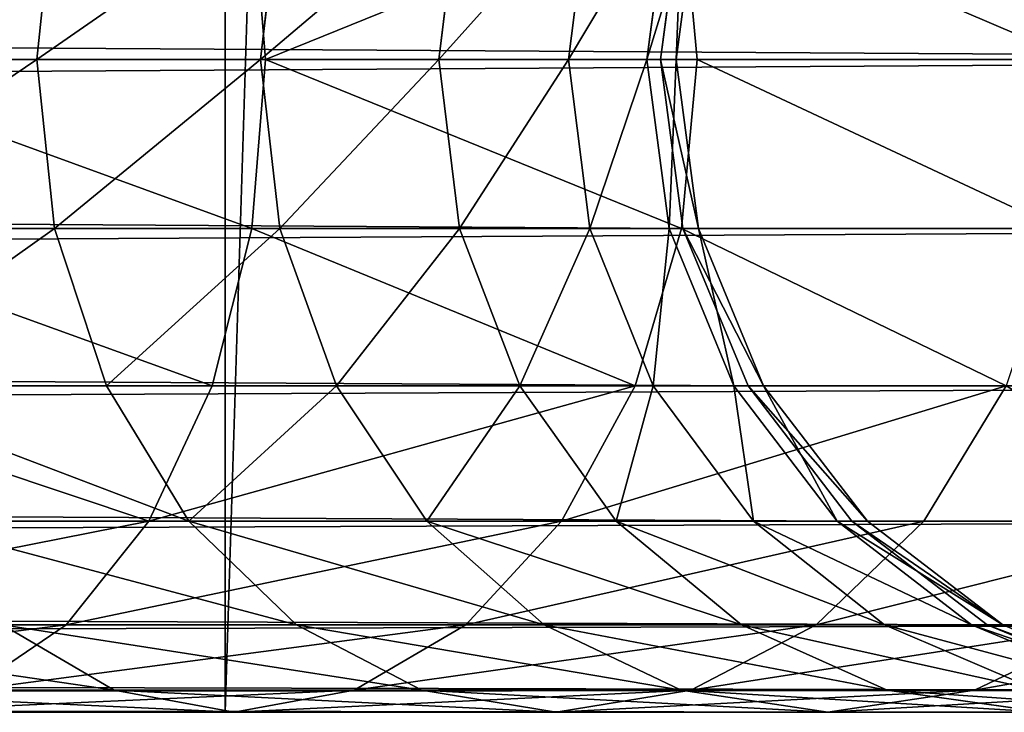
# Model space of a CAD drawing. Units: millimetres. Extents: x -430 to 492, y 0 to 960.
# Drawn here: x 377 to 391, y 0 to 10 of the extents above; entities that cross this region are included whole.
import ezdxf

# ---------------------------------------------------------------- set-up
doc = ezdxf.new("R2010")
doc.units = ezdxf.units.MM
doc.layers.get('0').update_dxf_attribs({"true_color": 0xff5454})

# ---------------------------------------------------------------- blocks, each defined once
blk = doc.blocks.new('Component_1')
for p, q in [((424.675, 11.329, 385.085), (424.431, 9, 384.898)), ((427.583, 9, 407.054), (427.396, 11.329, 406.81)), ((427.782, 11.329, 380.435), (427.516, 9, 380.281)), ((430.256, 11.329, 375.418), (429.972, 9, 375.301)), ((432.054, 11.329, 370.122), (431.757, 9, 370.043)), ((433.145, 11.329, 364.637), (432.84, 9, 364.597)), ((433.335, 11.329, 17.693), (433.028, 9, 18)), ((433.548, 11.329, 358.482), (433.241, 9, 358.472)), ((433.533, 9, 401.836), (433.316, 11.329, 401.618)), ((59.028, 9), (451.028, 9)), ((59.617, 9, 18), (433.028, 9, 18)), ((424.431, 9, 384.898), (420.77, 9, 389.072)), ((424.431, 9, 384.898), (424.675, 6.671, 385.085)), ((427.516, 9, 380.281), (424.431, 9, 384.898)), ((427.396, 6.671, 406.81), (427.583, 9, 407.054)), ((427.516, 9, 380.281), (427.782, 6.671, 380.435)), ((429.972, 9, 375.301), (427.516, 9, 380.281)), ((429.972, 9, 375.301), (430.256, 6.671, 375.418)), ((431.757, 9, 370.043), (429.972, 9, 375.301)), ((431.757, 9, 370.043), (432.054, 6.671, 370.122)), ((432.84, 9, 364.597), (431.757, 9, 370.043)), ((433.241, 9, 358.472), (432.84, 9, 364.597)), ((432.84, 9, 364.597), (433.145, 6.671, 364.637)), ((433.028, 9, 18), (433.335, 6.671, 17.693)), ((433.028, 9, 18), (433.241, 9, 358.472)), ((433.241, 9, 358.472), (433.548, 6.671, 358.482)), ((433.316, 6.671, 401.618), (433.533, 9, 401.836)), ((450.721, 6.671, 0.307), (59.038, 6.671, 0.307)), ((59.607, 6.671, 17.693), (433.335, 6.671, 17.693)), ((420.849, 6.671, 411.184), (427.396, 6.671, 406.81)), ((424.675, 6.671, 385.085), (420.987, 6.671, 389.29)), ((424.675, 6.671, 385.085), (425.39, 4.5, 385.634)), ((427.782, 6.671, 380.435), (424.675, 6.671, 385.085)), ((426.847, 4.5, 406.094), (427.396, 6.671, 406.81)), ((427.396, 6.671, 406.81), (433.316, 6.671, 401.618)), ((427.782, 6.671, 380.435), (428.563, 4.5, 380.885)), ((430.256, 6.671, 375.418), (427.782, 6.671, 380.435)), ((430.256, 6.671, 375.418), (431.089, 4.5, 375.763)), ((432.054, 6.671, 370.122), (430.256, 6.671, 375.418)), ((432.054, 6.671, 370.122), (432.925, 4.5, 370.356)), ((433.145, 6.671, 364.637), (432.054, 6.671, 370.122)), ((432.678, 4.5, 400.981), (433.316, 6.671, 401.618)), ((433.548, 6.671, 358.482), (433.145, 6.671, 364.637)), ((433.145, 6.671, 364.637), (434.039, 4.5, 364.754)), ((433.316, 6.671, 401.618), (438.507, 6.671, 395.699)), ((433.335, 6.671, 17.693), (434.234, 4.5, 16.794)), ((433.335, 6.671, 17.693), (433.548, 6.671, 358.482)), ((433.548, 6.671, 358.482), (434.448, 4.5, 358.511)), ((59.067, 4.5, 1.206), (449.822, 4.5, 1.206)), ((59.578, 4.5, 16.794), (434.234, 4.5, 16.794)), ((426.847, 4.5, 406.094), (420.398, 4.5, 410.403)), ((425.39, 4.5, 385.634), (421.625, 4.5, 389.927)), ((425.39, 4.5, 385.634), (426.528, 2.636, 386.507)), ((428.563, 4.5, 380.885), (425.39, 4.5, 385.634)), ((425.974, 2.636, 404.957), (426.847, 4.5, 406.094)), ((432.678, 4.5, 400.981), (426.847, 4.5, 406.094)), ((428.563, 4.5, 380.885), (429.805, 2.636, 381.602)), ((431.089, 4.5, 375.763), (428.563, 4.5, 380.885)), ((431.089, 4.5, 375.763), (432.414, 2.636, 376.312)), ((432.925, 4.5, 370.356), (431.089, 4.5, 375.763)), ((431.664, 2.636, 399.967), (432.678, 4.5, 400.981)), ((437.792, 4.5, 395.15), (432.678, 4.5, 400.981)), ((432.925, 4.5, 370.356), (434.31, 2.636, 370.727)), ((434.039, 4.5, 364.754), (432.925, 4.5, 370.356)), ((434.448, 4.5, 358.511), (434.039, 4.5, 364.754)), ((434.039, 4.5, 364.754), (435.461, 2.636, 364.942)), ((434.234, 4.5, 16.794), (435.664, 2.636, 15.364)), ((434.234, 4.5, 16.794), (434.448, 4.5, 358.511)), ((434.448, 4.5, 358.511), (435.879, 2.636, 358.557)), ((436.654, 2.636, 394.277), (437.792, 4.5, 395.15)), ((59.114, 2.636, 2.636), (448.392, 2.636, 2.636)), ((59.531, 2.636, 15.364), (435.664, 2.636, 15.364)), ((425.974, 2.636, 404.957), (419.681, 2.636, 409.161)), ((426.528, 2.636, 386.507), (422.639, 2.636, 390.942)), ((424.836, 1.206, 403.474), (425.974, 2.636, 404.957)), ((431.664, 2.636, 399.967), (425.974, 2.636, 404.957)), ((426.528, 2.636, 386.507), (428.011, 1.206, 387.645)), ((429.805, 2.636, 381.602), (426.528, 2.636, 386.507)), ((429.805, 2.636, 381.602), (431.424, 1.206, 382.537)), ((432.414, 2.636, 376.312), (429.805, 2.636, 381.602)), ((430.342, 1.206, 398.645), (431.664, 2.636, 399.967)), ((436.654, 2.636, 394.277), (431.664, 2.636, 399.967)), ((432.414, 2.636, 376.312), (434.141, 1.206, 377.028)), ((434.31, 2.636, 370.727), (432.414, 2.636, 376.312)), ((434.31, 2.636, 370.727), (436.115, 1.206, 371.211)), ((435.461, 2.636, 364.942), (434.31, 2.636, 370.727)), ((435.171, 1.206, 393.139), (436.654, 2.636, 394.277)), ((435.879, 2.636, 358.557), (435.461, 2.636, 364.942)), ((435.461, 2.636, 364.942), (437.314, 1.206, 365.186)), ((435.664, 2.636, 15.364), (437.528, 1.206, 13.5)), ((435.664, 2.636, 15.364), (435.879, 2.636, 358.557)), ((435.879, 2.636, 358.557), (437.744, 1.206, 358.618)), ((440.858, 2.636, 387.984), (436.654, 2.636, 394.277)), ((59.175, 1.206, 4.5), (446.528, 1.206, 4.5)), ((59.47, 1.206, 13.5), (437.528, 1.206, 13.5)), ((424.836, 1.206, 403.474), (418.747, 1.206, 407.542)), ((423.511, 0.307, 401.747), (424.836, 1.206, 403.474)), ((423.961, 1.206, 392.263), (425.5, 0.307, 393.802)), ((428.011, 1.206, 387.645), (423.961, 1.206, 392.263)), ((430.342, 1.206, 398.645), (424.836, 1.206, 403.474)), ((428.011, 1.206, 387.645), (429.738, 0.307, 388.97)), ((431.424, 1.206, 382.537), (428.011, 1.206, 387.645)), ((428.803, 0.307, 397.106), (430.342, 1.206, 398.645)), ((435.171, 1.206, 393.139), (430.342, 1.206, 398.645)), ((431.424, 1.206, 382.537), (433.309, 0.307, 383.625)), ((434.141, 1.206, 377.028), (431.424, 1.206, 382.537)), ((433.444, 0.307, 391.814), (435.171, 1.206, 393.139)), ((434.141, 1.206, 377.028), (436.152, 0.307, 377.861)), ((436.115, 1.206, 371.211), (434.141, 1.206, 377.028)), ((439.24, 1.206, 387.05), (435.171, 1.206, 393.139)), ((436.115, 1.206, 371.211), (438.218, 0.307, 371.774)), ((437.314, 1.206, 365.186), (436.115, 1.206, 371.211)), ((437.744, 1.206, 358.618), (437.314, 1.206, 365.186)), ((437.314, 1.206, 365.186), (439.472, 0.307, 365.47)), ((437.355, 0.307, 385.961), (439.24, 1.206, 387.05)), ((437.528, 1.206, 13.5), (439.699, 0.307, 11.329)), ((437.528, 1.206, 13.5), (437.744, 1.206, 358.618)), ((437.744, 1.206, 358.618), (439.916, 0.307, 358.688)), ((59.246, 0.307, 6.671), (444.357, 0.307, 6.671)), ((59.399, 0.307, 11.329), (439.699, 0.307, 11.329)), ((425.5, 0.307, 393.802), (420.667, 0.307, 398.041)), ((428.803, 0.307, 397.106), (423.511, 0.307, 401.747)), ((425.5, 0.307, 393.802), (427.151, 0, 395.454)), ((429.738, 0.307, 388.97), (425.5, 0.307, 393.802)), ((427.151, 0, 395.454), (428.803, 0.307, 397.106)), ((433.444, 0.307, 391.814), (428.803, 0.307, 397.106)), ((429.738, 0.307, 388.97), (431.591, 0, 390.392)), ((433.309, 0.307, 383.625), (429.738, 0.307, 388.97)), ((431.591, 0, 390.392), (433.444, 0.307, 391.814)), ((433.309, 0.307, 383.625), (435.332, 0, 384.793)), ((436.152, 0.307, 377.861), (433.309, 0.307, 383.625)), ((437.355, 0.307, 385.961), (433.444, 0.307, 391.814)), ((435.332, 0, 384.793), (437.355, 0.307, 385.961)), ((436.152, 0.307, 377.861), (438.31, 0, 378.754)), ((438.218, 0.307, 371.774), (436.152, 0.307, 377.861)), ((440.468, 0.307, 379.648), (437.355, 0.307, 385.961)), ((59.323, 0, 9), (442.028, 0, 9)), ((427.151, 0, 395.454), (422.089, 0, 399.894)), ((431.591, 0, 390.392), (427.151, 0, 395.454)), ((435.332, 0, 384.793), (431.591, 0, 390.392)), ((438.31, 0, 378.754), (435.332, 0, 384.793))]:
    blk.add_line(p, q)
at = {"extrusion": (0, 1, 0)}
blk.add_arc((-390.753, 359.056, 9), 60.5, 0, 180, dxfattribs=at)
mesh = blk.add_polyface()
corners = [(451.028, 9), (59.038, 11.329, 0.307), (59.028, 9), (450.721, 11.329, 0.307)]
mesh.append_faces([[corners[k] for k in face] for face in [(0, 1, 2), (1, 0, 3)]], dxfattribs={"vtx0": -1})
mesh = blk.add_polyface()
corners = [(433.335, 11.329, 17.693), (59.617, 9, 18), (59.607, 11.329, 17.693), (433.028, 9, 18)]
mesh.append_faces([[corners[k] for k in face] for face in [(0, 1, 2), (1, 0, 3)]], dxfattribs={"vtx0": -1})
mesh = blk.add_polyface()
corners = [(424.675, 11.329, 385.085), (420.77, 9, 389.072), (424.431, 9, 384.898), (420.987, 11.329, 389.29)]
mesh.append_faces([[corners[k] for k in face] for face in [(0, 1, 2), (1, 0, 3)]], dxfattribs={"vtx0": -1})
mesh = blk.add_polyface()
corners = [(427.396, 11.329, 406.81), (421.003, 9, 411.45), (420.849, 11.329, 411.184), (427.583, 9, 407.054)]
mesh.append_faces([[corners[k] for k in face] for face in [(0, 1, 2), (1, 0, 3)]], dxfattribs={"vtx0": -1})
mesh = blk.add_polyface()
corners = [(427.782, 11.329, 380.435), (424.431, 9, 384.898), (427.516, 9, 380.281), (424.675, 11.329, 385.085)]
mesh.append_faces([[corners[k] for k in face] for face in [(0, 1, 2), (1, 0, 3)]], dxfattribs={"vtx0": -1})
mesh = blk.add_polyface()
corners = [(433.316, 11.329, 401.618), (427.583, 9, 407.054), (427.396, 11.329, 406.81), (433.533, 9, 401.836)]
mesh.append_faces([[corners[k] for k in face] for face in [(0, 1, 2), (1, 0, 3)]], dxfattribs={"vtx0": -1})
mesh = blk.add_polyface()
corners = [(430.256, 11.329, 375.418), (427.516, 9, 380.281), (429.972, 9, 375.301), (427.782, 11.329, 380.435)]
mesh.append_faces([[corners[k] for k in face] for face in [(0, 1, 2), (1, 0, 3)]], dxfattribs={"vtx0": -1})
mesh = blk.add_polyface()
corners = [(432.054, 11.329, 370.122), (429.972, 9, 375.301), (431.757, 9, 370.043), (430.256, 11.329, 375.418)]
mesh.append_faces([[corners[k] for k in face] for face in [(0, 1, 2), (1, 0, 3)]], dxfattribs={"vtx0": -1})
mesh = blk.add_polyface()
corners = [(433.145, 11.329, 364.637), (431.757, 9, 370.043), (432.84, 9, 364.597), (432.054, 11.329, 370.122)]
mesh.append_faces([[corners[k] for k in face] for face in [(0, 1, 2), (1, 0, 3)]], dxfattribs={"vtx0": -1})
mesh = blk.add_polyface()
corners = [(433.548, 11.329, 358.482), (432.84, 9, 364.597), (433.241, 9, 358.472), (433.145, 11.329, 364.637)]
mesh.append_faces([[corners[k] for k in face] for face in [(0, 1, 2), (1, 0, 3)]], dxfattribs={"vtx0": -1})
mesh = blk.add_polyface()
corners = [(433.335, 11.329, 17.693), (433.241, 9, 358.472), (433.028, 9, 18), (433.548, 11.329, 358.482)]
mesh.append_faces([[corners[k] for k in face] for face in [(0, 1, 2), (1, 0, 3)]], dxfattribs={"vtx0": -1})
mesh = blk.add_polyface()
corners = [(433.316, 11.329, 401.618), (438.751, 9, 395.886), (433.533, 9, 401.836), (438.507, 11.329, 395.699)]
mesh.append_faces([[corners[k] for k in face] for face in [(0, 1, 2), (1, 0, 3)]], dxfattribs={"vtx0": -1})
mesh = blk.add_polyface()
corners = [(59.038, 6.671, 0.307), (451.028, 9), (59.028, 9), (450.721, 6.671, 0.307)]
mesh.append_faces([[corners[k] for k in face] for face in [(0, 1, 2), (1, 0, 3)]], dxfattribs={"vtx0": -1})
mesh = blk.add_polyface()
corners = [(59.617, 9, 18), (433.335, 6.671, 17.693), (59.607, 6.671, 17.693), (433.028, 9, 18)]
mesh.append_faces([[corners[k] for k in face] for face in [(0, 1, 2), (1, 0, 3)]], dxfattribs={"vtx0": -1})
mesh = blk.add_polyface()
corners = [(424.431, 9, 384.898), (420.987, 6.671, 389.29), (424.675, 6.671, 385.085), (420.77, 9, 389.072)]
mesh.append_faces([[corners[k] for k in face] for face in [(0, 1, 2), (1, 0, 3)]], dxfattribs={"vtx0": -1})
mesh = blk.add_polyface()
corners = [(421.003, 9, 411.45), (427.396, 6.671, 406.81), (420.849, 6.671, 411.184), (427.583, 9, 407.054)]
mesh.append_faces([[corners[k] for k in face] for face in [(0, 1, 2), (1, 0, 3)]], dxfattribs={"vtx0": -1})
mesh = blk.add_polyface()
corners = [(427.516, 9, 380.281), (424.675, 6.671, 385.085), (427.782, 6.671, 380.435), (424.431, 9, 384.898)]
mesh.append_faces([[corners[k] for k in face] for face in [(0, 1, 2), (1, 0, 3)]], dxfattribs={"vtx0": -1})
mesh = blk.add_polyface()
corners = [(427.583, 9, 407.054), (433.316, 6.671, 401.618), (427.396, 6.671, 406.81), (433.533, 9, 401.836)]
mesh.append_faces([[corners[k] for k in face] for face in [(0, 1, 2), (1, 0, 3)]], dxfattribs={"vtx0": -1})
mesh = blk.add_polyface()
corners = [(429.972, 9, 375.301), (427.782, 6.671, 380.435), (430.256, 6.671, 375.418), (427.516, 9, 380.281)]
mesh.append_faces([[corners[k] for k in face] for face in [(0, 1, 2), (1, 0, 3)]], dxfattribs={"vtx0": -1})
mesh = blk.add_polyface()
corners = [(431.757, 9, 370.043), (430.256, 6.671, 375.418), (432.054, 6.671, 370.122), (429.972, 9, 375.301)]
mesh.append_faces([[corners[k] for k in face] for face in [(0, 1, 2), (1, 0, 3)]], dxfattribs={"vtx0": -1})
mesh = blk.add_polyface()
corners = [(432.84, 9, 364.597), (432.054, 6.671, 370.122), (433.145, 6.671, 364.637), (431.757, 9, 370.043)]
mesh.append_faces([[corners[k] for k in face] for face in [(0, 1, 2), (1, 0, 3)]], dxfattribs={"vtx0": -1})
mesh = blk.add_polyface()
corners = [(433.241, 9, 358.472), (433.145, 6.671, 364.637), (433.548, 6.671, 358.482), (432.84, 9, 364.597)]
mesh.append_faces([[corners[k] for k in face] for face in [(0, 1, 2), (1, 0, 3)]], dxfattribs={"vtx0": -1})
mesh = blk.add_polyface()
corners = [(433.028, 9, 18), (433.548, 6.671, 358.482), (433.335, 6.671, 17.693), (433.241, 9, 358.472)]
mesh.append_faces([[corners[k] for k in face] for face in [(0, 1, 2), (1, 0, 3)]], dxfattribs={"vtx0": -1})
mesh = blk.add_polyface()
corners = [(433.533, 9, 401.836), (438.507, 6.671, 395.699), (433.316, 6.671, 401.618), (438.751, 9, 395.886)]
mesh.append_faces([[corners[k] for k in face] for face in [(0, 1, 2), (1, 0, 3)]], dxfattribs={"vtx0": -1})
mesh = blk.add_polyface()
corners = [(59.067, 4.5, 1.206), (450.721, 6.671, 0.307), (59.038, 6.671, 0.307), (449.822, 4.5, 1.206)]
mesh.append_faces([[corners[k] for k in face] for face in [(0, 1, 2), (1, 0, 3)]], dxfattribs={"vtx0": -1})
mesh = blk.add_polyface()
corners = [(59.607, 6.671, 17.693), (434.234, 4.5, 16.794), (59.578, 4.5, 16.794), (433.335, 6.671, 17.693)]
mesh.append_faces([[corners[k] for k in face] for face in [(0, 1, 2), (1, 0, 3)]], dxfattribs={"vtx0": -1})
mesh = blk.add_polyface()
corners = [(420.849, 6.671, 411.184), (426.847, 4.5, 406.094), (420.398, 4.5, 410.403), (427.396, 6.671, 406.81)]
mesh.append_faces([[corners[k] for k in face] for face in [(0, 1, 2), (1, 0, 3)]], dxfattribs={"vtx0": -1})
mesh = blk.add_polyface()
corners = [(424.675, 6.671, 385.085), (421.625, 4.5, 389.927), (425.39, 4.5, 385.634), (420.987, 6.671, 389.29)]
mesh.append_faces([[corners[k] for k in face] for face in [(0, 1, 2), (1, 0, 3)]], dxfattribs={"vtx0": -1})
mesh = blk.add_polyface()
corners = [(427.782, 6.671, 380.435), (425.39, 4.5, 385.634), (428.563, 4.5, 380.885), (424.675, 6.671, 385.085)]
mesh.append_faces([[corners[k] for k in face] for face in [(0, 1, 2), (1, 0, 3)]], dxfattribs={"vtx0": -1})
mesh = blk.add_polyface()
corners = [(427.396, 6.671, 406.81), (432.678, 4.5, 400.981), (426.847, 4.5, 406.094), (433.316, 6.671, 401.618)]
mesh.append_faces([[corners[k] for k in face] for face in [(0, 1, 2), (1, 0, 3)]], dxfattribs={"vtx0": -1})
mesh = blk.add_polyface()
corners = [(430.256, 6.671, 375.418), (428.563, 4.5, 380.885), (431.089, 4.5, 375.763), (427.782, 6.671, 380.435)]
mesh.append_faces([[corners[k] for k in face] for face in [(0, 1, 2), (1, 0, 3)]], dxfattribs={"vtx0": -1})
mesh = blk.add_polyface()
corners = [(432.054, 6.671, 370.122), (431.089, 4.5, 375.763), (432.925, 4.5, 370.356), (430.256, 6.671, 375.418)]
mesh.append_faces([[corners[k] for k in face] for face in [(0, 1, 2), (1, 0, 3)]], dxfattribs={"vtx0": -1})
mesh = blk.add_polyface()
corners = [(433.145, 6.671, 364.637), (432.925, 4.5, 370.356), (434.039, 4.5, 364.754), (432.054, 6.671, 370.122)]
mesh.append_faces([[corners[k] for k in face] for face in [(0, 1, 2), (1, 0, 3)]], dxfattribs={"vtx0": -1})
mesh = blk.add_polyface()
corners = [(433.316, 6.671, 401.618), (437.792, 4.5, 395.15), (432.678, 4.5, 400.981), (438.507, 6.671, 395.699)]
mesh.append_faces([[corners[k] for k in face] for face in [(0, 1, 2), (1, 0, 3)]], dxfattribs={"vtx0": -1})
mesh = blk.add_polyface()
corners = [(433.548, 6.671, 358.482), (434.039, 4.5, 364.754), (434.448, 4.5, 358.511), (433.145, 6.671, 364.637)]
mesh.append_faces([[corners[k] for k in face] for face in [(0, 1, 2), (1, 0, 3)]], dxfattribs={"vtx0": -1})
mesh = blk.add_polyface()
corners = [(433.335, 6.671, 17.693), (434.448, 4.5, 358.511), (434.234, 4.5, 16.794), (433.548, 6.671, 358.482)]
mesh.append_faces([[corners[k] for k in face] for face in [(0, 1, 2), (1, 0, 3)]], dxfattribs={"vtx0": -1})
mesh = blk.add_polyface()
corners = [(59.114, 2.636, 2.636), (449.822, 4.5, 1.206), (59.067, 4.5, 1.206), (448.392, 2.636, 2.636)]
mesh.append_faces([[corners[k] for k in face] for face in [(0, 1, 2), (1, 0, 3)]], dxfattribs={"vtx0": -1})
mesh = blk.add_polyface()
corners = [(59.578, 4.5, 16.794), (435.664, 2.636, 15.364), (59.531, 2.636, 15.364), (434.234, 4.5, 16.794)]
mesh.append_faces([[corners[k] for k in face] for face in [(0, 1, 2), (1, 0, 3)]], dxfattribs={"vtx0": -1})
mesh = blk.add_polyface()
corners = [(420.398, 4.5, 410.403), (425.974, 2.636, 404.957), (419.681, 2.636, 409.161), (426.847, 4.5, 406.094)]
mesh.append_faces([[corners[k] for k in face] for face in [(0, 1, 2), (1, 0, 3)]], dxfattribs={"vtx0": -1})
mesh = blk.add_polyface()
corners = [(421.625, 4.5, 389.927), (426.528, 2.636, 386.507), (425.39, 4.5, 385.634), (422.639, 2.636, 390.942)]
mesh.append_faces([[corners[k] for k in face] for face in [(0, 1, 2), (1, 0, 3)]], dxfattribs={"vtx0": -1})
mesh = blk.add_polyface()
corners = [(428.563, 4.5, 380.885), (426.528, 2.636, 386.507), (429.805, 2.636, 381.602), (425.39, 4.5, 385.634)]
mesh.append_faces([[corners[k] for k in face] for face in [(0, 1, 2), (1, 0, 3)]], dxfattribs={"vtx0": -1})
mesh = blk.add_polyface()
corners = [(425.974, 2.636, 404.957), (432.678, 4.5, 400.981), (431.664, 2.636, 399.967), (426.847, 4.5, 406.094)]
mesh.append_faces([[corners[k] for k in face] for face in [(0, 1, 2), (1, 0, 3)]], dxfattribs={"vtx0": -1})
mesh = blk.add_polyface()
corners = [(431.089, 4.5, 375.763), (429.805, 2.636, 381.602), (432.414, 2.636, 376.312), (428.563, 4.5, 380.885)]
mesh.append_faces([[corners[k] for k in face] for face in [(0, 1, 2), (1, 0, 3)]], dxfattribs={"vtx0": -1})
mesh = blk.add_polyface()
corners = [(432.925, 4.5, 370.356), (432.414, 2.636, 376.312), (434.31, 2.636, 370.727), (431.089, 4.5, 375.763)]
mesh.append_faces([[corners[k] for k in face] for face in [(0, 1, 2), (1, 0, 3)]], dxfattribs={"vtx0": -1})
mesh = blk.add_polyface()
corners = [(431.664, 2.636, 399.967), (437.792, 4.5, 395.15), (436.654, 2.636, 394.277), (432.678, 4.5, 400.981)]
mesh.append_faces([[corners[k] for k in face] for face in [(0, 1, 2), (1, 0, 3)]], dxfattribs={"vtx0": -1})
mesh = blk.add_polyface()
corners = [(434.039, 4.5, 364.754), (434.31, 2.636, 370.727), (435.461, 2.636, 364.942), (432.925, 4.5, 370.356)]
mesh.append_faces([[corners[k] for k in face] for face in [(0, 1, 2), (1, 0, 3)]], dxfattribs={"vtx0": -1})
mesh = blk.add_polyface()
corners = [(434.448, 4.5, 358.511), (435.461, 2.636, 364.942), (435.879, 2.636, 358.557), (434.039, 4.5, 364.754)]
mesh.append_faces([[corners[k] for k in face] for face in [(0, 1, 2), (1, 0, 3)]], dxfattribs={"vtx0": -1})
mesh = blk.add_polyface()
corners = [(434.234, 4.5, 16.794), (435.879, 2.636, 358.557), (435.664, 2.636, 15.364), (434.448, 4.5, 358.511)]
mesh.append_faces([[corners[k] for k in face] for face in [(0, 1, 2), (1, 0, 3)]], dxfattribs={"vtx0": -1})
mesh = blk.add_polyface()
corners = [(437.792, 4.5, 395.15), (440.858, 2.636, 387.984), (436.654, 2.636, 394.277), (442.1, 4.5, 388.701)]
mesh.append_faces([[corners[k] for k in face] for face in [(0, 1, 2), (1, 0, 3)]], dxfattribs={"vtx0": -1})
mesh = blk.add_polyface()
corners = [(59.175, 1.206, 4.5), (448.392, 2.636, 2.636), (59.114, 2.636, 2.636), (446.528, 1.206, 4.5)]
mesh.append_faces([[corners[k] for k in face] for face in [(0, 1, 2), (1, 0, 3)]], dxfattribs={"vtx0": -1})
mesh = blk.add_polyface()
corners = [(59.531, 2.636, 15.364), (437.528, 1.206, 13.5), (59.47, 1.206, 13.5), (435.664, 2.636, 15.364)]
mesh.append_faces([[corners[k] for k in face] for face in [(0, 1, 2), (1, 0, 3)]], dxfattribs={"vtx0": -1})
mesh = blk.add_polyface()
corners = [(418.747, 1.206, 407.542), (425.974, 2.636, 404.957), (424.836, 1.206, 403.474), (419.681, 2.636, 409.161)]
mesh.append_faces([[corners[k] for k in face] for face in [(0, 1, 2), (1, 0, 3)]], dxfattribs={"vtx0": -1})
mesh = blk.add_polyface()
corners = [(422.639, 2.636, 390.942), (428.011, 1.206, 387.645), (426.528, 2.636, 386.507), (423.961, 1.206, 392.263)]
mesh.append_faces([[corners[k] for k in face] for face in [(0, 1, 2), (1, 0, 3)]], dxfattribs={"vtx0": -1})
mesh = blk.add_polyface()
corners = [(424.836, 1.206, 403.474), (431.664, 2.636, 399.967), (430.342, 1.206, 398.645), (425.974, 2.636, 404.957)]
mesh.append_faces([[corners[k] for k in face] for face in [(0, 1, 2), (1, 0, 3)]], dxfattribs={"vtx0": -1})
mesh = blk.add_polyface()
corners = [(426.528, 2.636, 386.507), (431.424, 1.206, 382.537), (429.805, 2.636, 381.602), (428.011, 1.206, 387.645)]
mesh.append_faces([[corners[k] for k in face] for face in [(0, 1, 2), (1, 0, 3)]], dxfattribs={"vtx0": -1})
mesh = blk.add_polyface()
corners = [(429.805, 2.636, 381.602), (434.141, 1.206, 377.028), (432.414, 2.636, 376.312), (431.424, 1.206, 382.537)]
mesh.append_faces([[corners[k] for k in face] for face in [(0, 1, 2), (1, 0, 3)]], dxfattribs={"vtx0": -1})
mesh = blk.add_polyface()
corners = [(430.342, 1.206, 398.645), (436.654, 2.636, 394.277), (435.171, 1.206, 393.139), (431.664, 2.636, 399.967)]
mesh.append_faces([[corners[k] for k in face] for face in [(0, 1, 2), (1, 0, 3)]], dxfattribs={"vtx0": -1})
mesh = blk.add_polyface()
corners = [(432.414, 2.636, 376.312), (436.115, 1.206, 371.211), (434.31, 2.636, 370.727), (434.141, 1.206, 377.028)]
mesh.append_faces([[corners[k] for k in face] for face in [(0, 1, 2), (1, 0, 3)]], dxfattribs={"vtx0": -1})
mesh = blk.add_polyface()
corners = [(434.31, 2.636, 370.727), (437.314, 1.206, 365.186), (435.461, 2.636, 364.942), (436.115, 1.206, 371.211)]
mesh.append_faces([[corners[k] for k in face] for face in [(0, 1, 2), (1, 0, 3)]], dxfattribs={"vtx0": -1})
mesh = blk.add_polyface()
corners = [(435.171, 1.206, 393.139), (440.858, 2.636, 387.984), (439.24, 1.206, 387.05), (436.654, 2.636, 394.277)]
mesh.append_faces([[corners[k] for k in face] for face in [(0, 1, 2), (1, 0, 3)]], dxfattribs={"vtx0": -1})
mesh = blk.add_polyface()
corners = [(435.461, 2.636, 364.942), (437.744, 1.206, 358.618), (435.879, 2.636, 358.557), (437.314, 1.206, 365.186)]
mesh.append_faces([[corners[k] for k in face] for face in [(0, 1, 2), (1, 0, 3)]], dxfattribs={"vtx0": -1})
mesh = blk.add_polyface()
corners = [(435.664, 2.636, 15.364), (437.744, 1.206, 358.618), (437.528, 1.206, 13.5), (435.879, 2.636, 358.557)]
mesh.append_faces([[corners[k] for k in face] for face in [(0, 1, 2), (1, 0, 3)]], dxfattribs={"vtx0": -1})
mesh = blk.add_polyface()
corners = [(59.246, 0.307, 6.671), (446.528, 1.206, 4.5), (59.175, 1.206, 4.5), (444.357, 0.307, 6.671)]
mesh.append_faces([[corners[k] for k in face] for face in [(0, 1, 2), (1, 0, 3)]], dxfattribs={"vtx0": -1})
mesh = blk.add_polyface()
corners = [(59.47, 1.206, 13.5), (439.699, 0.307, 11.329), (59.399, 0.307, 11.329), (437.528, 1.206, 13.5)]
mesh.append_faces([[corners[k] for k in face] for face in [(0, 1, 2), (1, 0, 3)]], dxfattribs={"vtx0": -1})
mesh = blk.add_polyface()
corners = [(417.658, 0.307, 405.657), (424.836, 1.206, 403.474), (423.511, 0.307, 401.747), (418.747, 1.206, 407.542)]
mesh.append_faces([[corners[k] for k in face] for face in [(0, 1, 2), (1, 0, 3)]], dxfattribs={"vtx0": -1})
mesh = blk.add_polyface()
corners = [(419.342, 1.206, 396.314), (425.5, 0.307, 393.802), (423.961, 1.206, 392.263), (420.667, 0.307, 398.041)]
mesh.append_faces([[corners[k] for k in face] for face in [(0, 1, 2), (1, 0, 3)]], dxfattribs={"vtx0": -1})
mesh = blk.add_polyface()
corners = [(423.511, 0.307, 401.747), (430.342, 1.206, 398.645), (428.803, 0.307, 397.106), (424.836, 1.206, 403.474)]
mesh.append_faces([[corners[k] for k in face] for face in [(0, 1, 2), (1, 0, 3)]], dxfattribs={"vtx0": -1})
mesh = blk.add_polyface()
corners = [(423.961, 1.206, 392.263), (429.738, 0.307, 388.97), (428.011, 1.206, 387.645), (425.5, 0.307, 393.802)]
mesh.append_faces([[corners[k] for k in face] for face in [(0, 1, 2), (1, 0, 3)]], dxfattribs={"vtx0": -1})
mesh = blk.add_polyface()
corners = [(428.011, 1.206, 387.645), (433.309, 0.307, 383.625), (431.424, 1.206, 382.537), (429.738, 0.307, 388.97)]
mesh.append_faces([[corners[k] for k in face] for face in [(0, 1, 2), (1, 0, 3)]], dxfattribs={"vtx0": -1})
mesh = blk.add_polyface()
corners = [(428.803, 0.307, 397.106), (435.171, 1.206, 393.139), (433.444, 0.307, 391.814), (430.342, 1.206, 398.645)]
mesh.append_faces([[corners[k] for k in face] for face in [(0, 1, 2), (1, 0, 3)]], dxfattribs={"vtx0": -1})
mesh = blk.add_polyface()
corners = [(431.424, 1.206, 382.537), (436.152, 0.307, 377.861), (434.141, 1.206, 377.028), (433.309, 0.307, 383.625)]
mesh.append_faces([[corners[k] for k in face] for face in [(0, 1, 2), (1, 0, 3)]], dxfattribs={"vtx0": -1})
mesh = blk.add_polyface()
corners = [(433.444, 0.307, 391.814), (439.24, 1.206, 387.05), (437.355, 0.307, 385.961), (435.171, 1.206, 393.139)]
mesh.append_faces([[corners[k] for k in face] for face in [(0, 1, 2), (1, 0, 3)]], dxfattribs={"vtx0": -1})
mesh = blk.add_polyface()
corners = [(434.141, 1.206, 377.028), (438.218, 0.307, 371.774), (436.115, 1.206, 371.211), (436.152, 0.307, 377.861)]
mesh.append_faces([[corners[k] for k in face] for face in [(0, 1, 2), (1, 0, 3)]], dxfattribs={"vtx0": -1})
mesh = blk.add_polyface()
corners = [(436.115, 1.206, 371.211), (439.472, 0.307, 365.47), (437.314, 1.206, 365.186), (438.218, 0.307, 371.774)]
mesh.append_faces([[corners[k] for k in face] for face in [(0, 1, 2), (1, 0, 3)]], dxfattribs={"vtx0": -1})
mesh = blk.add_polyface()
corners = [(437.314, 1.206, 365.186), (439.916, 0.307, 358.688), (437.744, 1.206, 358.618), (439.472, 0.307, 365.47)]
mesh.append_faces([[corners[k] for k in face] for face in [(0, 1, 2), (1, 0, 3)]], dxfattribs={"vtx0": -1})
mesh = blk.add_polyface()
corners = [(437.355, 0.307, 385.961), (442.479, 1.206, 380.481), (440.468, 0.307, 379.648), (439.24, 1.206, 387.05)]
mesh.append_faces([[corners[k] for k in face] for face in [(0, 1, 2), (1, 0, 3)]], dxfattribs={"vtx0": -1})
mesh = blk.add_polyface()
corners = [(437.528, 1.206, 13.5), (439.916, 0.307, 358.688), (439.699, 0.307, 11.329), (437.744, 1.206, 358.618)]
mesh.append_faces([[corners[k] for k in face] for face in [(0, 1, 2), (1, 0, 3)]], dxfattribs={"vtx0": -1})
mesh = blk.add_polyface()
corners = [(59.323, 0, 9), (444.357, 0.307, 6.671), (59.246, 0.307, 6.671), (442.028, 0, 9)]
mesh.append_faces([[corners[k] for k in face] for face in [(0, 1, 2), (1, 0, 3)]], dxfattribs={"vtx0": -1})
mesh = blk.add_polyface()
corners = [(59.399, 0.307, 11.329), (442.028, 0, 9), (59.323, 0, 9), (439.699, 0.307, 11.329)]
mesh.append_faces([[corners[k] for k in face] for face in [(0, 1, 2), (1, 0, 3)]], dxfattribs={"vtx0": -1})
mesh = blk.add_polyface()
corners = [(420.667, 0.307, 398.041), (427.151, 0, 395.454), (425.5, 0.307, 393.802), (422.089, 0, 399.894)]
mesh.append_faces([[corners[k] for k in face] for face in [(0, 1, 2), (1, 0, 3)]], dxfattribs={"vtx0": -1})
mesh = blk.add_polyface()
corners = [(422.089, 0, 399.894), (428.803, 0.307, 397.106), (427.151, 0, 395.454), (423.511, 0.307, 401.747)]
mesh.append_faces([[corners[k] for k in face] for face in [(0, 1, 2), (1, 0, 3)]], dxfattribs={"vtx0": -1})
mesh = blk.add_polyface()
corners = [(425.5, 0.307, 393.802), (431.591, 0, 390.392), (429.738, 0.307, 388.97), (427.151, 0, 395.454)]
mesh.append_faces([[corners[k] for k in face] for face in [(0, 1, 2), (1, 0, 3)]], dxfattribs={"vtx0": -1})
mesh = blk.add_polyface()
corners = [(427.151, 0, 395.454), (433.444, 0.307, 391.814), (431.591, 0, 390.392), (428.803, 0.307, 397.106)]
mesh.append_faces([[corners[k] for k in face] for face in [(0, 1, 2), (1, 0, 3)]], dxfattribs={"vtx0": -1})
mesh = blk.add_polyface()
corners = [(429.738, 0.307, 388.97), (435.332, 0, 384.793), (433.309, 0.307, 383.625), (431.591, 0, 390.392)]
mesh.append_faces([[corners[k] for k in face] for face in [(0, 1, 2), (1, 0, 3)]], dxfattribs={"vtx0": -1})
mesh = blk.add_polyface()
corners = [(431.591, 0, 390.392), (437.355, 0.307, 385.961), (435.332, 0, 384.793), (433.444, 0.307, 391.814)]
mesh.append_faces([[corners[k] for k in face] for face in [(0, 1, 2), (1, 0, 3)]], dxfattribs={"vtx0": -1})
mesh = blk.add_polyface()
corners = [(433.309, 0.307, 383.625), (438.31, 0, 378.754), (436.152, 0.307, 377.861), (435.332, 0, 384.793)]
mesh.append_faces([[corners[k] for k in face] for face in [(0, 1, 2), (1, 0, 3)]], dxfattribs={"vtx0": -1})
mesh = blk.add_polyface()
corners = [(435.332, 0, 384.793), (440.468, 0.307, 379.648), (438.31, 0, 378.754), (437.355, 0.307, 385.961)]
mesh.append_faces([[corners[k] for k in face] for face in [(0, 1, 2), (1, 0, 3)]], dxfattribs={"vtx0": -1})
mesh = blk.add_polyface()
corners = [(436.152, 0.307, 377.861), (440.474, 0, 372.378), (438.218, 0.307, 371.774), (438.31, 0, 378.754)]
mesh.append_faces([[corners[k] for k in face] for face in [(0, 1, 2), (1, 0, 3)]], dxfattribs={"vtx0": -1})
blk = doc.blocks.new('Component_2')
for p, q in [((0, 0, 30), (0, 960, 30)), ((0, 0), (0, 960)), ((0, 0, 30), (0, 0)), ((0, 0), (30, 0)), ((30, 0, 30), (0, 0, 30))]:
    blk.add_line(p, q)
mesh = blk.add_polyface()
corners = [(0, 960, 30), (0, 0), (0, 0, 30), (0, 960)]
mesh.append_faces([[corners[k] for k in face] for face in [(0, 1, 2), (1, 0, 3)]], dxfattribs={"vtx0": -1})
mesh = blk.add_polyface()
corners = [(30, 960), (0, 0), (0, 960), (30, 0)]
mesh.append_faces([[corners[k] for k in face] for face in [(0, 1, 2), (1, 0, 3)]], dxfattribs={"vtx0": -1})
mesh = blk.add_polyface()
corners = [(30, 0, 30), (0, 960, 30), (0, 0, 30), (30, 960, 30)]
mesh.append_faces([[corners[k] for k in face] for face in [(0, 1, 2), (1, 0, 3)]], dxfattribs={"vtx0": -1})
mesh = blk.add_polyface()
corners = [(30, 0, 30), (0, 0), (30, 0), (0, 0, 30)]
mesh.append_faces([[corners[k] for k in face] for face in [(0, 1, 2), (1, 0, 3)]], dxfattribs={"vtx0": -1})

msp = doc.modelspace()

# ---------------------------------------------------------------- block references
for name, p in [('Component_2', (380, 0)), ('Component_1', (-47.028, 0, 30))]:
    msp.add_blockref(name, p)

doc.saveas('drawing.dxf')
